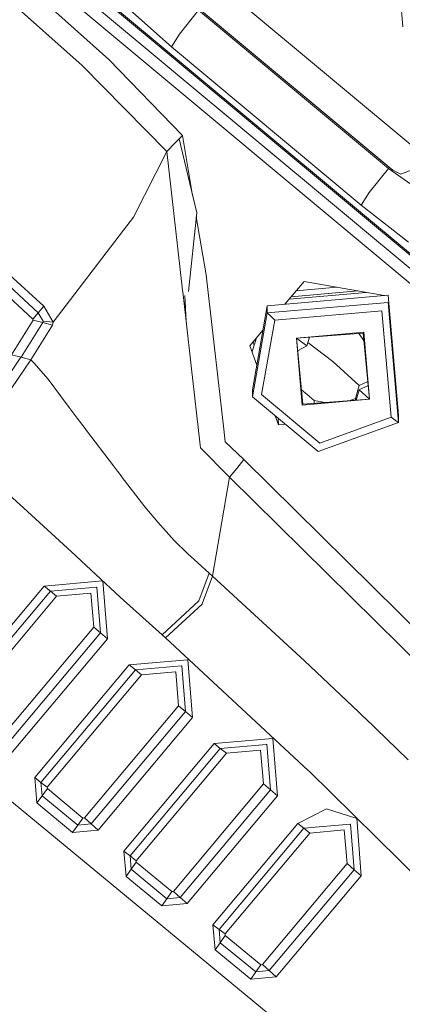
# Model space of a CAD drawing. Units: millimetres. Extents: x 967 to 8730, y -1530 to 1713.
# Drawn here: x 4058 to 4076, y 245 to 291 of the extents above; entities that cross this region are included whole.
import ezdxf

# ---------------------------------------------------------------- set-up
doc = ezdxf.new("R2010")
doc.units = ezdxf.units.MM
doc.layers.add('1', color=7, linetype='Continuous', true_color=0xffffff)

msp = doc.modelspace()

# ---------------------------------------------------------------- linework, layer by layer
at = {"layer": '1', "color": 18, "linetype": 'Continuous', "lineweight": 13}
for p, q in [((4077.170372, 279.405057), (4038.980007, 311.275154)), ((4038.984299, 310.559034), (4077.101707, 278.750211)), ((4077.162266, 279.337317), (4058.294296, 295.082569)), ((4057.94239, 294.037879), (4076.780319, 278.317481)), ((4075.708866, 291.073143), (4075.443745, 294.087648)), ((4077.078819, 284.661621), (4065.918446, 293.975115)), ((4061.807156, 289.522678), (4057.434559, 293.436199)), ((4060.546875, 289.25091), (4056.658745, 292.716503)), ((4064.762115, 290.124476), (4062.515736, 292.125851)), ((4066.047668, 291.857243), (4065.142632, 290.724367)), ((4075.021267, 284.368515), (4066.047668, 291.857243)), ((4075.063705, 284.426332), (4066.09726, 291.908681)), ((4065.142632, 290.724367), (4064.762115, 290.124476)), ((4073.735714, 282.635748), (4064.762115, 290.124476)), ((4061.807156, 289.522678), (4065.282822, 285.938114)), ((4064.54277, 285.169542), (4060.546875, 289.25091)), ((4064.918995, 285.560459), (4065.131187, 285.78043)), ((4065.131187, 285.78043), (4065.282822, 285.938114)), ((4065.131187, 285.78043), (4065.958977, 282.274455)), ((4065.282822, 285.938114), (4065.767159, 283.08687)), ((4064.54277, 285.169542), (4062.971115, 282.06411)), ((4064.54277, 285.169542), (4064.918995, 285.560459)), ((4064.54277, 285.169542), (4065.287113, 278.609931)), ((4075.021267, 284.368515), (4074.116707, 283.235639)), ((4075.021267, 284.368515), (4075.063705, 284.426332)), ((4076.663017, 283.222735), (4075.021267, 284.368515)), ((4075.063705, 284.426332), (4075.235367, 284.298092)), ((4075.235367, 284.298092), (4075.618744, 284.107834)), ((4075.618744, 284.107834), (4077.078819, 284.661621)), ((4074.116707, 283.235639), (4073.735714, 282.635748)), ((4073.735714, 282.635748), (4075.979233, 280.890107)), ((4062.971115, 282.06411), (4062.499046, 281.446993)), ((4065.571308, 278.553843), (4065.958977, 282.274455)), ((4065.938507, 282.077995), (4066.403389, 279.337704)), ((4062.497616, 281.445503), (4059.17263, 277.099311)), ((4062.497616, 281.445503), (4062.499046, 281.446993)), ((4058.730125, 277.850658), (4057.106495, 279.342741)), ((4066.500187, 278.49561), (4066.403389, 279.337704)), ((4058.207989, 277.242392), (4056.595325, 278.719306)), ((4058.468342, 277.546436), (4056.849957, 279.03074)), ((4071.034908, 279.020041), (4070.1292, 277.946759)), ((4070.664853, 278.581518), (4072.583532, 278.748467)), ((4071.034908, 279.020041), (4074.825152, 278.355366)), ((4065.287113, 278.609931), (4065.295696, 278.53334)), ((4065.295696, 278.53334), (4065.453053, 277.151525)), ((4065.453053, 277.151525), (4065.401077, 278.363407)), ((4066.500187, 278.49561), (4067.241192, 272.029608)), ((4069.29636, 277.874291), (4075.009346, 278.371394)), ((4070.331651, 278.186667), (4073.978006, 278.503926)), ((4070.426843, 278.299472), (4073.579567, 278.573798)), ((4075.509071, 272.689462), (4075.009346, 278.371394)), ((4058.730125, 277.850658), (4058.468342, 277.546436)), ((4059.17263, 277.099311), (4058.730125, 277.850658)), ((4068.592072, 273.902476), (4069.29636, 277.874291)), ((4075.009346, 278.035194), (4069.29636, 277.538091)), ((4069.29636, 277.874291), (4069.29636, 277.538091)), ((4075.009346, 278.035194), (4075.509071, 272.353262)), ((4058.468342, 277.546436), (4058.207989, 277.242392)), ((4058.701038, 277.149498), (4058.468342, 277.546436)), ((4069.29636, 277.538091), (4068.592072, 273.566276)), ((4069.29636, 277.538091), (4069.473267, 277.366251)), ((4069.473267, 277.366251), (4069.650173, 277.194411)), ((4069.650173, 277.194411), (4074.712276, 277.634889)), ((4075.155258, 272.600323), (4074.712276, 277.634889)), ((4058.231831, 277.188033), (4057.202339, 275.552511)), ((4058.684349, 277.07392), (4057.651997, 275.442362)), ((4059.143543, 276.954412), (4058.116436, 275.319219)), ((4058.207989, 277.242392), (4058.231831, 277.188033)), ((4058.684349, 277.07392), (4058.231831, 277.188033)), ((4058.684349, 277.07392), (4058.701038, 277.149498)), ((4059.143543, 276.954412), (4058.684349, 277.07392)), ((4059.17263, 277.099311), (4058.701038, 277.149498)), ((4059.143543, 276.954412), (4059.17263, 277.099311)), ((4065.453053, 277.151525), (4065.693855, 275.034577)), ((4069.650173, 277.194411), (4069.02647, 273.675144)), ((4069.091068, 276.716552), (4068.463326, 275.972664)), ((4068.580025, 275.707379), (4068.785029, 276.353889)), ((4070.672512, 276.341408), (4073.854923, 276.618302)), ((4070.672512, 276.341408), (4073.823452, 276.584208)), ((4070.672512, 276.341408), (4070.950985, 273.176432)), ((4070.672512, 276.341408), (4071.16127, 275.972188)), ((4070.672512, 276.341408), (4070.981979, 273.216456)), ((4071.291136, 276.389077), (4071.16127, 275.972188)), ((4073.624226, 276.568856), (4073.626518, 276.568323)), ((4073.85796, 276.235626), (4073.626518, 276.568323)), ((4074.133396, 273.453325), (4073.823452, 276.584208)), ((4073.854923, 276.618302), (4074.133396, 273.453325)), ((4068.797364, 275.060219), (4068.463326, 275.972664)), ((4068.623464, 276.162431), (4068.677508, 276.014807)), ((4071.16127, 275.972188), (4070.73186, 275.742123)), ((4072.402954, 275.235772), (4071.212168, 276.135578)), ((4057.649136, 275.438428), (4056.739807, 274.082899)), ((4057.651997, 275.442362), (4057.202339, 275.552511)), ((4057.651997, 275.442362), (4057.649136, 275.438428)), ((4058.113575, 275.315315), (4057.649136, 275.438428)), ((4058.116436, 275.319219), (4057.651997, 275.442362)), ((4058.113575, 275.315315), (4057.188034, 273.945838)), ((4058.116436, 275.319219), (4058.113575, 275.315315)), ((4058.249474, 275.180399), (4058.113575, 275.315315)), ((4058.930874, 274.402648), (4058.249474, 275.180399)), ((4065.693855, 275.034577), (4066.120625, 271.281302)), ((4072.402954, 275.235772), (4073.644161, 274.101913)), ((4059.521675, 273.611158), (4058.930874, 274.402648)), ((4073.644161, 274.101913), (4073.465347, 273.487598)), ((4074.050545, 274.290243), (4073.644161, 274.101913)), ((4074.069659, 274.09716), (4073.644161, 273.900062)), ((4059.521675, 273.611158), (4059.930325, 273.051172)), ((4068.592072, 273.902476), (4068.592072, 273.566276)), ((4071.698666, 270.973861), (4068.592072, 273.566276)), ((4071.778774, 271.3781), (4069.02647, 273.675144)), ((4070.915538, 273.887371), (4071.178913, 273.667455)), ((4071.514606, 273.387522), (4071.178913, 273.667455)), ((4073.644161, 273.900062), (4073.500303, 273.40574)), ((4074.133396, 273.453325), (4073.644161, 273.900062)), ((4060.298443, 272.559136), (4059.930325, 273.051172)), ((4074.133396, 273.453325), (4070.950985, 273.176432)), ((4074.133396, 273.453325), (4070.981979, 273.216456)), ((4071.514606, 273.387522), (4071.514606, 273.25649)), ((4071.514606, 273.387522), (4072.037464, 273.295789)), ((4073.465347, 273.487598), (4073.170771, 273.380972)), ((4073.465347, 273.487598), (4073.465347, 273.403113)), ((4069.831848, 272.23447), (4069.675171, 272.662443)), ((4071.778774, 271.3781), (4075.155258, 272.600323)), ((4075.405598, 272.405624), (4075.155258, 272.600323)), ((4075.509071, 272.689462), (4075.509071, 272.353262)), ((4060.298443, 272.559136), (4060.676575, 272.061646)), ((4069.803628, 272.555247), (4069.831848, 272.23447)), ((4069.831848, 272.23447), (4070.154396, 272.262535)), ((4069.831848, 272.23447), (4070.154396, 272.262535)), ((4075.509071, 272.353262), (4071.698666, 270.973861)), ((4075.509071, 272.353262), (4075.405598, 272.405624)), ((4060.676575, 272.061646), (4060.750961, 271.964848)), ((4062.022209, 270.300835), (4060.750961, 271.964848)), ((4067.309856, 271.432102), (4067.241192, 272.029608)), ((4066.120625, 271.281302), (4066.13636, 271.146208)), ((4068.192959, 270.594776), (4067.309856, 271.432102)), ((4057.761192, 268.308669), (4054.848671, 270.964831)), ((4066.13636, 271.146208), (4067.517281, 269.758344)), ((4062.212467, 270.051837), (4062.022209, 270.300835)), ((4067.855358, 270.17656), (4068.192959, 270.594776)), ((4068.192959, 270.594776), (4085.596561, 253.384799)), ((4062.212467, 270.051837), (4062.390327, 269.81771)), ((4062.4156, 269.78451), (4062.390327, 269.81771)), ((4067.855358, 270.17656), (4067.517281, 269.758344)), ((4062.4156, 269.78451), (4062.41703, 269.782811)), ((4062.439442, 269.753188), (4062.416966, 269.782715)), ((4062.439442, 269.753188), (4062.41703, 269.782811)), ((4063.459873, 268.428683), (4062.439442, 269.753188)), ((4067.517281, 269.758344), (4066.699028, 265.076488)), ((4067.517281, 269.758344), (4084.863186, 252.605379)), ((4063.459873, 268.428683), (4063.510895, 268.364608)), ((4057.761192, 268.308669), (4060.037136, 266.226411)), ((4064.116001, 267.629385), (4063.510895, 268.364608)), ((4064.116001, 267.629385), (4064.507484, 267.185509)), ((4064.507484, 267.185509), (4064.897537, 266.77075)), ((4064.897537, 266.77075), (4065.538406, 266.138107)), ((4060.037136, 266.226411), (4062.344551, 264.090031)), ((4065.538406, 266.138107), (4065.832138, 265.86318)), ((4066.542149, 265.218139), (4065.832138, 265.86318)), ((4066.056728, 263.904065), (4066.542149, 265.218139)), ((4066.699028, 265.076488), (4066.542149, 265.218139)), ((4058.744907, 264.605999), (4061.500072, 264.84859)), ((4061.516285, 264.85005), (4061.500072, 264.84859)), ((4061.516285, 264.85005), (4061.740398, 262.113422)), ((4066.699028, 265.076488), (4066.215992, 263.760507)), ((4066.699028, 265.076488), (4071.055889, 261.071682)), ((4058.744907, 264.605999), (4054.08287, 259.044945)), ((4054.382801, 258.813202), (4059.038162, 264.365345)), ((4058.744907, 264.605999), (4059.038162, 264.365345)), ((4059.038162, 264.365345), (4061.222553, 264.557004)), ((4059.038162, 264.365345), (4059.330463, 264.125526)), ((4059.330463, 264.125526), (4060.946941, 264.276445)), ((4060.948372, 264.276534), (4060.946941, 264.276445)), ((4061.089993, 262.664497), (4060.948372, 264.276534)), ((4061.223507, 264.557064), (4061.222553, 264.557004)), ((4061.236382, 264.558226), (4061.223507, 264.557064)), ((4061.236382, 264.558226), (4061.414719, 262.389362)), ((4054.682255, 258.582264), (4059.330463, 264.125526)), ((4064.322948, 262.29772), (4062.344551, 264.090031)), ((4066.056728, 263.904065), (4064.322948, 262.29772)), ((4066.215515, 263.759881), (4064.482212, 262.153983)), ((4066.215992, 263.760507), (4066.215515, 263.759881)), ((4056.441307, 257.121503), (4061.089993, 262.664497)), ((4061.414719, 262.389362), (4056.760311, 256.838471)), ((4061.414719, 262.389362), (4061.089993, 262.664497)), ((4061.740398, 262.113422), (4061.414719, 262.389362)), ((4057.079792, 256.554633), (4061.740398, 262.113422)), ((4064.482212, 262.153983), (4064.322948, 262.29772)), ((4064.482212, 262.153983), (4071.23661, 255.885303)), ((4065.520287, 261.119127), (4062.766552, 260.877103)), ((4065.540791, 261.120886), (4065.520287, 261.119127)), ((4065.540791, 261.120886), (4065.760612, 258.391052)), ((4073.625565, 258.638829), (4071.055889, 261.071682)), ((4062.766552, 260.877103), (4058.297157, 255.547285)), ((4058.59375, 255.319387), (4063.056469, 260.640532)), ((4062.766552, 260.877103), (4063.056469, 260.640532)), ((4063.056469, 260.640532), (4065.240383, 260.831654)), ((4063.056469, 260.640532), (4063.345909, 260.404825)), ((4063.345909, 260.404825), (4064.962387, 260.557204)), ((4064.964294, 260.557353), (4064.962387, 260.557204)), ((4065.105438, 258.948237), (4064.964294, 260.557353)), ((4065.241814, 260.831803), (4065.240383, 260.831654)), ((4065.258026, 260.833204), (4065.241814, 260.831803)), ((4065.258026, 260.833204), (4065.432549, 258.670092)), ((4058.889389, 255.092323), (4063.345909, 260.404825)), ((4060.648441, 253.636122), (4065.105438, 258.948237)), ((4065.432549, 258.670092), (4060.970306, 253.350854)), ((4065.432549, 258.670092), (4065.105438, 258.948237)), ((4065.760612, 258.391052), (4065.432549, 258.670092)), ((4073.625565, 258.638829), (4073.901176, 258.377492)), ((4061.293125, 253.064752), (4065.760612, 258.391052)), ((4073.904514, 258.374453), (4073.901176, 258.377492)), ((4073.904514, 258.374453), (4075.962543, 256.385863)), ((4066.788673, 257.15822), (4069.541454, 257.400185)), ((4069.564342, 257.402211), (4069.541454, 257.400185)), ((4069.78035, 254.679382), (4069.564342, 257.402211)), ((4072.290897, 241.953894), (4054.288864, 256.806403)), ((4062.511921, 252.060115), (4066.788673, 257.15822)), ((4062.804699, 251.83627), (4067.075729, 256.92609)), ((4066.788673, 257.15822), (4067.075729, 256.92609)), ((4067.075729, 256.92609), (4069.25869, 257.117152)), ((4067.075729, 256.92609), (4067.361832, 256.694913)), ((4068.97831, 256.848693), (4067.361832, 256.694913)), ((4068.980217, 256.848902), (4068.97831, 256.848693)), ((4069.121361, 255.242795), (4068.980217, 256.848902)), ((4069.260597, 257.117301), (4069.25869, 257.117152)), ((4069.278717, 257.118911), (4069.260597, 257.117301)), ((4069.278717, 257.118911), (4069.450378, 254.96155)), ((4063.096523, 251.613259), (4067.361832, 256.694913)), ((4071.23661, 255.885303), (4071.278095, 255.844265)), ((4071.278095, 255.844265), (4074.444294, 252.721876)), ((4058.297157, 255.547285), (4058.402061, 254.347682)), ((4058.297157, 255.547285), (4058.59375, 255.319387)), ((4058.59375, 255.319387), (4058.889389, 255.092323)), ((4058.64954, 254.685909), (4058.59375, 255.319387)), ((4058.64954, 254.685909), (4058.895588, 255.022526)), ((4058.895588, 255.022526), (4058.889389, 255.092323)), ((4058.895588, 255.022526), (4060.578346, 253.629625)), ((4064.855576, 250.161618), (4069.121361, 255.242795)), ((4069.450378, 254.96155), (4065.180302, 249.874145)), ((4069.450378, 254.96155), (4069.121361, 255.242795)), ((4069.78035, 254.679382), (4069.450378, 254.96155)), ((4058.402061, 254.347682), (4058.64954, 254.685909)), ((4058.64954, 254.685909), (4060.333729, 253.291726)), ((4065.505981, 249.585837), (4069.78035, 254.679382)), ((4060.087681, 252.952248), (4058.402061, 254.347682)), ((4072.088718, 254.073977), (4070.746422, 253.372639)), ((4072.088718, 254.073977), (4073.491573, 253.62739)), ((4060.333729, 253.291726), (4060.578346, 253.629625)), ((4060.648441, 253.636122), (4060.578346, 253.629625)), ((4060.970306, 253.350854), (4060.648441, 253.636122)), ((4073.523521, 253.617108), (4073.491573, 253.62739)), ((4073.735714, 250.901818), (4073.523521, 253.617108)), ((4060.087681, 252.952248), (4060.333729, 253.291726)), ((4061.293125, 253.064752), (4060.087681, 252.952248)), ((4060.970306, 253.350854), (4060.333729, 253.291726)), ((4061.293125, 253.064752), (4060.970306, 253.350854)), ((4066.727161, 248.583496), (4070.746422, 253.372639)), ((4067.015648, 248.363853), (4071.03014, 253.145486)), ((4070.746422, 253.372639), (4071.03014, 253.145486)), ((4071.03014, 253.145486), (4073.212624, 253.336668)), ((4071.03014, 253.145486), (4071.313381, 252.919316)), ((4072.930336, 253.074497), (4071.313381, 252.919316)), ((4072.93272, 253.074735), (4072.930336, 253.074497)), ((4073.073387, 251.471668), (4072.93272, 253.074735)), ((4073.215008, 253.336847), (4073.212624, 253.336668)), ((4073.235512, 253.338665), (4073.215008, 253.336847)), ((4073.235512, 253.338665), (4073.404312, 251.187265)), ((4067.303658, 248.145103), (4071.313381, 252.919316)), ((4078.951359, 248.277724), (4074.444294, 252.721876)), ((4062.511921, 252.060115), (4062.616348, 250.86236)), ((4062.511921, 252.060115), (4062.804699, 251.83627)), ((4062.804699, 251.83627), (4063.096523, 251.613259)), ((4062.860012, 251.203746), (4062.804699, 251.83627)), ((4062.616348, 250.86236), (4062.860012, 251.203746)), ((4062.860012, 251.203746), (4063.102722, 251.543581)), ((4062.860012, 251.203746), (4064.544201, 249.813884)), ((4063.102722, 251.543581), (4063.096523, 251.613259)), ((4063.102722, 251.543581), (4064.78548, 250.155032)), ((4069.063187, 246.698022), (4073.073387, 251.471668)), ((4073.404312, 251.187265), (4069.390297, 246.408418)), ((4073.404312, 251.187265), (4073.073387, 251.471668)), ((4073.735714, 250.901818), (4073.404312, 251.187265)), ((4064.301968, 249.471247), (4062.616348, 250.86236)), ((4073.735714, 250.901818), (4069.718838, 246.117949)), ((4064.301968, 249.471247), (4064.544201, 249.813884)), ((4064.544201, 249.813884), (4064.78548, 250.155032)), ((4065.180302, 249.874145), (4064.544201, 249.813884)), ((4064.78548, 250.155032), (4064.855576, 250.161618)), ((4065.180302, 249.874145), (4064.855576, 250.161618)), ((4065.505981, 249.585837), (4065.180302, 249.874145)), ((4065.505981, 249.585837), (4064.301968, 249.471247)), ((4066.727161, 248.583496), (4066.830635, 247.387856)), ((4066.727161, 248.583496), (4067.015648, 248.363853)), ((4067.015648, 248.363853), (4067.303658, 248.145103)), ((4067.070484, 247.732401), (4067.015648, 248.363853)), ((4067.070484, 247.732401), (4067.309856, 248.075485)), ((4067.309856, 248.075485), (4067.303658, 248.145103)), ((4068.992615, 246.691346), (4067.309856, 248.075485)), ((4066.830635, 247.387856), (4067.070484, 247.732401)), ((4067.070484, 247.732401), (4068.75515, 246.346921)), ((4066.830635, 247.387856), (4068.516254, 246.001124)), ((4068.75515, 246.346921), (4068.992615, 246.691346)), ((4068.992615, 246.691346), (4069.063187, 246.698022)), ((4069.390297, 246.408418), (4069.063187, 246.698022)), ((4068.516254, 246.001124), (4068.75515, 246.346921)), ((4069.718838, 246.117949), (4068.516254, 246.001124)), ((4069.390297, 246.408418), (4068.75515, 246.346921)), ((4069.718838, 246.117949), (4069.390297, 246.408418))]:
    msp.add_line(p, q, dxfattribs=at)

doc.saveas('drawing.dxf')
